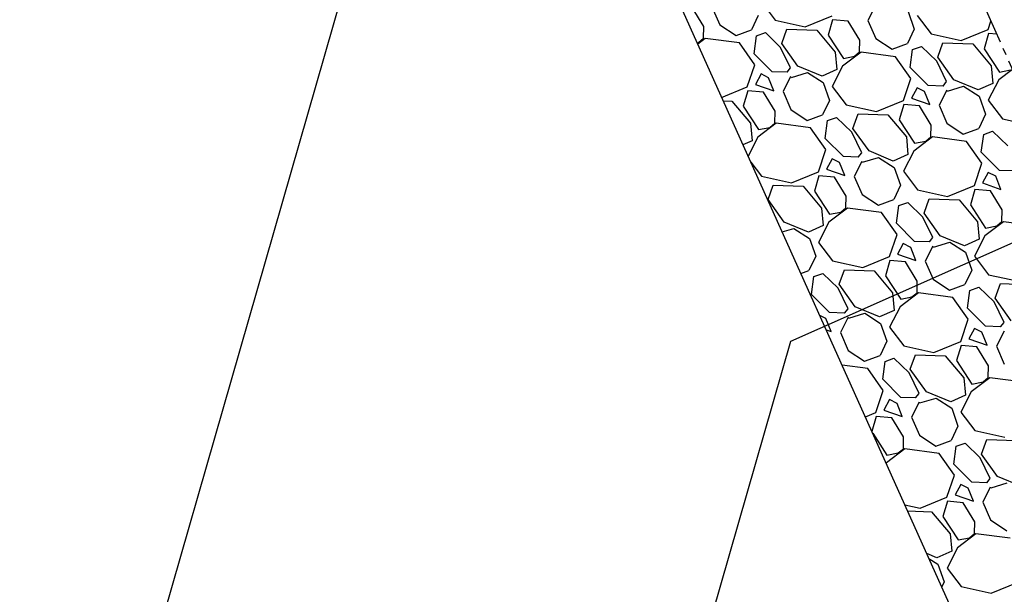
# Model space of a CAD drawing. Units: feet. Extents: x 2045946 to 2049075, y 13722556 to 13726781.
# Drawn here: x 2047408 to 2047426, y 13724575 to 13724585 of the extents above; entities that cross this region are included whole.
import ezdxf

# ---------------------------------------------------------------- set-up
doc = ezdxf.new("R2010")
doc.units = ezdxf.units.FT
doc.header["$MEASUREMENT"] = 0
doc.linetypes.add('CENTER2', pattern=[1.125, 0.75, -0.125, 0.125, -0.125])
for name, color, linetype in [('CP-STRM-STRC-B-PATT', 254, 'Continuous'), ('CP-TOPO-MINR', 1, 'Continuous'), ('CP_DET OUTFALL', 1, 'Continuous'), ('L1', 1, 'CENTER2')]:
    doc.layers.add(name, color=color, linetype=linetype)

msp = doc.modelspace()

# ---------------------------------------------------------------- linework, layer by layer
at = {"layer": 'CP-STRM-STRC-B-PATT', "linetype": 'Continuous'}
for p, q in [((2047421.69, 13724585.247, -991.765), (2047421.945, 13724584.913, -991.765)), ((2047423.757, 13724585.179, -991.765), (2047423.619, 13724584.907, -991.765)), ((2047420.657, 13724584.799, -991.765), (2047420.446, 13724585.144, -991.765)), ((2047420.802, 13724585.155, -991.765), (2047420.944, 13724584.83, -991.765)), ((2047421.64, 13724584.996, -991.765), (2047421.518, 13724584.737, -991.765)), ((2047422.488, 13724584.794, -991.765), (2047422.974, 13724584.992, -991.765)), ((2047424.344, 13724585.07, -991.765), (2047424.457, 13724584.748, -991.765)), ((2047424.508, 13724584.999, -991.765), (2047424.762, 13724584.664, -991.765)), ((2047420.944, 13724584.83, -991.765), (2047421.239, 13724584.634, -991.765)), ((2047421.945, 13724584.913, -991.765), (2047422.488, 13724584.794, -991.765)), ((2047422.982, 13724584.921, -991.765), (2047422.901, 13724584.644, -991.765)), ((2047423.263, 13724584.896, -991.765), (2047422.982, 13724584.921, -991.765)), ((2047423.474, 13724584.551, -991.765), (2047423.263, 13724584.896, -991.765)), ((2047423.619, 13724584.907, -991.765), (2047423.761, 13724584.582, -991.765)), ((2047425.791, 13724584.744, -991.765), (2047425.842, 13724584.894, -991.765)), ((2047420.652, 13724584.586, -991.765), (2047420.657, 13724584.799, -991.765)), ((2047421.239, 13724584.634, -991.765), (2047421.518, 13724584.737, -991.765)), ((2047421.565, 13724584.307, -991.765), (2047421.607, 13724584.63, -991.765)), ((2047421.607, 13724584.63, -991.765), (2047421.769, 13724584.687, -991.765)), ((2047422.043, 13724584.421, -991.765), (2047421.769, 13724584.687, -991.765)), ((2047422.064, 13724584.49, -991.765), (2047422.158, 13724584.752, -991.765)), ((2047422.158, 13724584.752, -991.765), (2047422.695, 13724584.733, -991.765)), ((2047422.695, 13724584.733, -991.765), (2047423.029, 13724584.334, -991.765)), ((2047422.901, 13724584.644, -991.765), (2047423.176, 13724584.222, -991.765)), ((2047424.457, 13724584.748, -991.765), (2047424.335, 13724584.489, -991.765)), ((2047424.762, 13724584.664, -991.765), (2047425.305, 13724584.546, -991.765)), ((2047425.305, 13724584.546, -991.765), (2047425.791, 13724584.744, -991.765)), ((2047425.799, 13724584.673, -991.765), (2047425.718, 13724584.396, -991.765)), ((2047425.947, 13724584.66, -991.765), (2047425.799, 13724584.673, -991.765)), ((2047420.535, 13724584.504, -991.765), (2047420.56, 13724584.509, -991.765)), ((2047420.681, 13724584.584, -991.765), (2047420.545, 13724584.481, -991.765)), ((2047420.56, 13724584.509, -991.765), (2047420.652, 13724584.586, -991.765)), ((2047421.298, 13724584.501, -991.765), (2047420.681, 13724584.584, -991.765)), ((2047421.576, 13724584.107, -991.765), (2047421.298, 13724584.501, -991.765)), ((2047422.354, 13724584.081, -991.765), (2047422.064, 13724584.49, -991.765)), ((2047423.47, 13724584.338, -991.765), (2047423.474, 13724584.551, -991.765)), ((2047423.761, 13724584.582, -991.765), (2047424.056, 13724584.386, -991.765)), ((2047424.056, 13724584.386, -991.765), (2047424.335, 13724584.489, -991.765)), ((2047424.881, 13724584.242, -991.765), (2047424.975, 13724584.504, -991.765)), ((2047424.975, 13724584.504, -991.765), (2047425.513, 13724584.485, -991.765)), ((2047425.513, 13724584.485, -991.765), (2047425.847, 13724584.086, -991.765)), ((2047421.891, 13724583.98, -991.765), (2047421.565, 13724584.307, -991.765)), ((2047422.224, 13724584.05, -991.765), (2047422.043, 13724584.421, -991.765)), ((2047423.029, 13724584.334, -991.765), (2047423.059, 13724584.019, -991.765)), ((2047423.498, 13724584.336, -991.765), (2047423.163, 13724584.081, -991.765)), ((2047423.378, 13724584.261, -991.765), (2047423.47, 13724584.338, -991.765)), ((2047424.115, 13724584.253, -991.765), (2047423.498, 13724584.336, -991.765)), ((2047424.382, 13724584.059, -991.765), (2047424.425, 13724584.382, -991.765)), ((2047424.425, 13724584.382, -991.765), (2047424.586, 13724584.439, -991.765)), ((2047424.861, 13724584.173, -991.765), (2047424.586, 13724584.439, -991.765)), ((2047425.718, 13724584.396, -991.765), (2047425.993, 13724583.974, -991.765)), ((2047421.441, 13724583.708, -991.765), (2047421.576, 13724584.107, -991.765)), ((2047423.176, 13724584.222, -991.765), (2047423.378, 13724584.261, -991.765)), ((2047424.393, 13724583.859, -991.765), (2047424.115, 13724584.253, -991.765)), ((2047425.041, 13724583.802, -991.765), (2047424.861, 13724584.173, -991.765)), ((2047425.172, 13724583.833, -991.765), (2047424.881, 13724584.242, -991.765)), ((2047421.689, 13724583.941, -991.765), (2047421.587, 13724583.751, -991.765)), ((2047421.825, 13724583.873, -991.765), (2047421.689, 13724583.941, -991.765)), ((2047422.16, 13724583.971, -991.765), (2047421.891, 13724583.98, -991.765)), ((2047422.16, 13724583.971, -991.765), (2047422.224, 13724584.05, -991.765)), ((2047422.237, 13724583.879, -991.765), (2047422.529, 13724583.967, -991.765)), ((2047422.793, 13724583.901, -991.765), (2047422.354, 13724584.081, -991.765)), ((2047422.529, 13724583.967, -991.765), (2047422.811, 13724583.786, -991.765)), ((2047423.059, 13724584.019, -991.765), (2047422.793, 13724583.901, -991.765)), ((2047423.163, 13724584.081, -991.765), (2047422.975, 13724583.714, -991.765)), ((2047424.708, 13724583.732, -991.765), (2047424.382, 13724584.059, -991.765)), ((2047425.847, 13724584.086, -991.765), (2047425.876, 13724583.771, -991.765)), ((2047426.233, 13724584.024, -991.765), (2047425.981, 13724583.833, -991.765)), ((2047425.993, 13724583.974, -991.765), (2047426.195, 13724584.013, -991.765)), ((2047421.587, 13724583.751, -991.765), (2047421.918, 13724583.637, -991.765)), ((2047421.918, 13724583.637, -991.765), (2047421.825, 13724583.873, -991.765)), ((2047422.224, 13724583.894, -991.765), (2047422.087, 13724583.622, -991.765)), ((2047422.811, 13724583.786, -991.765), (2047422.924, 13724583.463, -991.765)), ((2047424.259, 13724583.459, -991.765), (2047424.393, 13724583.859, -991.765)), ((2047424.977, 13724583.723, -991.765), (2047425.041, 13724583.802, -991.765)), ((2047425.61, 13724583.653, -991.765), (2047425.172, 13724583.833, -991.765)), ((2047425.876, 13724583.771, -991.765), (2047425.61, 13724583.653, -991.765)), ((2047425.981, 13724583.833, -991.765), (2047425.792, 13724583.466, -991.765)), ((2047420.978, 13724583.518, -991.765), (2047421.441, 13724583.708, -991.765)), ((2047421.449, 13724583.636, -991.765), (2047421.368, 13724583.359, -991.765)), ((2047421.731, 13724583.611, -991.765), (2047421.449, 13724583.636, -991.765)), ((2047421.942, 13724583.266, -991.765), (2047421.731, 13724583.611, -991.765)), ((2047422.087, 13724583.622, -991.765), (2047422.228, 13724583.297, -991.765)), ((2047422.975, 13724583.714, -991.765), (2047423.229, 13724583.38, -991.765)), ((2047424.506, 13724583.693, -991.765), (2047424.404, 13724583.503, -991.765)), ((2047424.642, 13724583.624, -991.765), (2047424.506, 13724583.693, -991.765)), ((2047424.735, 13724583.389, -991.765), (2047424.642, 13724583.624, -991.765)), ((2047424.977, 13724583.723, -991.765), (2047424.708, 13724583.732, -991.765)), ((2047425.042, 13724583.646, -991.765), (2047424.904, 13724583.374, -991.765)), ((2047425.054, 13724583.631, -991.765), (2047425.346, 13724583.719, -991.765)), ((2047425.346, 13724583.719, -991.765), (2047425.628, 13724583.538, -991.765)), ((2047421.007, 13724583.454, -991.765), (2047421.163, 13724583.448, -991.765)), ((2047421.163, 13724583.448, -991.765), (2047421.497, 13724583.05, -991.765)), ((2047422.924, 13724583.463, -991.765), (2047422.802, 13724583.204, -991.765)), ((2047423.773, 13724583.261, -991.765), (2047424.259, 13724583.459, -991.765)), ((2047424.266, 13724583.388, -991.765), (2047424.185, 13724583.111, -991.765)), ((2047424.548, 13724583.363, -991.765), (2047424.266, 13724583.388, -991.765)), ((2047424.404, 13724583.503, -991.765), (2047424.735, 13724583.389, -991.765)), ((2047425.628, 13724583.538, -991.765), (2047425.742, 13724583.215, -991.765)), ((2047425.792, 13724583.466, -991.765), (2047426.047, 13724583.132, -991.765)), ((2047421.368, 13724583.359, -991.765), (2047421.643, 13724582.937, -991.765)), ((2047421.937, 13724583.053, -991.765), (2047421.942, 13724583.266, -991.765)), ((2047422.228, 13724583.297, -991.765), (2047422.523, 13724583.101, -991.765)), ((2047423.229, 13724583.38, -991.765), (2047423.773, 13724583.261, -991.765)), ((2047423.348, 13724582.958, -991.765), (2047423.442, 13724583.219, -991.765)), ((2047423.442, 13724583.219, -991.765), (2047423.98, 13724583.2, -991.765)), ((2047424.759, 13724583.018, -991.765), (2047424.548, 13724583.363, -991.765)), ((2047424.904, 13724583.374, -991.765), (2047425.046, 13724583.049, -991.765)), ((2047425.742, 13724583.215, -991.765), (2047425.62, 13724582.956, -991.765)), ((2047421.497, 13724583.05, -991.765), (2047421.526, 13724582.735, -991.765)), ((2047421.965, 13724583.051, -991.765), (2047421.631, 13724582.796, -991.765)), ((2047421.845, 13724582.976, -991.765), (2047421.937, 13724583.053, -991.765)), ((2047422.583, 13724582.968, -991.765), (2047421.965, 13724583.051, -991.765)), ((2047422.523, 13724583.101, -991.765), (2047422.802, 13724583.204, -991.765)), ((2047422.85, 13724582.774, -991.765), (2047422.892, 13724583.097, -991.765)), ((2047422.892, 13724583.097, -991.765), (2047423.053, 13724583.154, -991.765)), ((2047423.328, 13724582.888, -991.765), (2047423.053, 13724583.154, -991.765)), ((2047423.98, 13724583.2, -991.765), (2047424.314, 13724582.802, -991.765)), ((2047424.185, 13724583.111, -991.765), (2047424.461, 13724582.689, -991.765)), ((2047425.046, 13724583.049, -991.765), (2047425.341, 13724582.853, -991.765)), ((2047426.047, 13724583.132, -991.765), (2047426.59, 13724583.013, -991.765)), ((2047421.643, 13724582.937, -991.765), (2047421.845, 13724582.976, -991.765)), ((2047422.86, 13724582.575, -991.765), (2047422.583, 13724582.968, -991.765)), ((2047423.508, 13724582.518, -991.765), (2047423.328, 13724582.888, -991.765)), ((2047423.639, 13724582.549, -991.765), (2047423.348, 13724582.958, -991.765)), ((2047424.755, 13724582.805, -991.765), (2047424.759, 13724583.018, -991.765)), ((2047425.341, 13724582.853, -991.765), (2047425.62, 13724582.956, -991.765)), ((2047425.71, 13724582.849, -991.765), (2047425.871, 13724582.906, -991.765)), ((2047426.146, 13724582.64, -991.765), (2047425.871, 13724582.906, -991.765)), ((2047421.526, 13724582.735, -991.765), (2047421.363, 13724582.662, -991.765)), ((2047421.631, 13724582.796, -991.765), (2047421.456, 13724582.456, -991.765)), ((2047423.176, 13724582.447, -991.765), (2047422.85, 13724582.774, -991.765)), ((2047424.314, 13724582.802, -991.765), (2047424.343, 13724582.487, -991.765)), ((2047424.783, 13724582.803, -991.765), (2047424.448, 13724582.548, -991.765)), ((2047424.461, 13724582.689, -991.765), (2047424.663, 13724582.728, -991.765)), ((2047424.663, 13724582.728, -991.765), (2047424.755, 13724582.805, -991.765)), ((2047425.4, 13724582.72, -991.765), (2047424.783, 13724582.803, -991.765)), ((2047425.678, 13724582.327, -991.765), (2047425.4, 13724582.72, -991.765)), ((2047425.667, 13724582.526, -991.765), (2047425.71, 13724582.849, -991.765)), ((2047422.726, 13724582.175, -991.765), (2047422.86, 13724582.575, -991.765)), ((2047423.445, 13724582.438, -991.765), (2047423.508, 13724582.518, -991.765)), ((2047424.077, 13724582.368, -991.765), (2047423.639, 13724582.549, -991.765)), ((2047424.448, 13724582.548, -991.765), (2047424.26, 13724582.182, -991.765)), ((2047425.993, 13724582.199, -991.765), (2047425.667, 13724582.526, -991.765)), ((2047421.504, 13724582.348, -991.765), (2047421.697, 13724582.095, -991.765)), ((2047422.974, 13724582.408, -991.765), (2047422.872, 13724582.219, -991.765)), ((2047423.109, 13724582.34, -991.765), (2047422.974, 13724582.408, -991.765)), ((2047423.202, 13724582.104, -991.765), (2047423.109, 13724582.34, -991.765)), ((2047423.445, 13724582.438, -991.765), (2047423.176, 13724582.447, -991.765)), ((2047423.509, 13724582.361, -991.765), (2047423.371, 13724582.09, -991.765)), ((2047423.522, 13724582.346, -991.765), (2047423.813, 13724582.434, -991.765)), ((2047423.813, 13724582.434, -991.765), (2047424.096, 13724582.253, -991.765)), ((2047424.343, 13724582.487, -991.765), (2047424.077, 13724582.368, -991.765)), ((2047425.543, 13724581.927, -991.765), (2047425.678, 13724582.327, -991.765)), ((2047422.24, 13724581.976, -991.765), (2047422.726, 13724582.175, -991.765)), ((2047422.872, 13724582.219, -991.765), (2047423.202, 13724582.104, -991.765)), ((2047424.096, 13724582.253, -991.765), (2047424.209, 13724581.931, -991.765)), ((2047424.26, 13724582.182, -991.765), (2047424.514, 13724581.847, -991.765)), ((2047425.791, 13724582.16, -991.765), (2047425.689, 13724581.971, -991.765)), ((2047425.927, 13724582.092, -991.765), (2047425.791, 13724582.16, -991.765)), ((2047426.262, 13724582.19, -991.765), (2047425.993, 13724582.199, -991.765)), ((2047421.697, 13724582.095, -991.765), (2047422.24, 13724581.976, -991.765)), ((2047422.734, 13724582.103, -991.765), (2047422.653, 13724581.826, -991.765)), ((2047423.015, 13724582.078, -991.765), (2047422.734, 13724582.103, -991.765)), ((2047423.226, 13724581.733, -991.765), (2047423.015, 13724582.078, -991.765)), ((2047423.371, 13724582.09, -991.765), (2047423.513, 13724581.765, -991.765)), ((2047425.689, 13724581.971, -991.765), (2047426.02, 13724581.856, -991.765)), ((2047426.02, 13724581.856, -991.765), (2047425.927, 13724582.092, -991.765)), ((2047421.816, 13724581.673, -991.765), (2047421.91, 13724581.934, -991.765)), ((2047421.91, 13724581.934, -991.765), (2047422.447, 13724581.915, -991.765)), ((2047422.447, 13724581.915, -991.765), (2047422.781, 13724581.517, -991.765)), ((2047422.653, 13724581.826, -991.765), (2047422.928, 13724581.405, -991.765)), ((2047424.209, 13724581.931, -991.765), (2047424.087, 13724581.672, -991.765)), ((2047424.514, 13724581.847, -991.765), (2047425.057, 13724581.728, -991.765)), ((2047425.057, 13724581.728, -991.765), (2047425.543, 13724581.927, -991.765)), ((2047425.551, 13724581.855, -991.765), (2047425.47, 13724581.578, -991.765)), ((2047425.833, 13724581.83, -991.765), (2047425.551, 13724581.855, -991.765)), ((2047426.044, 13724581.485, -991.765), (2047425.833, 13724581.83, -991.765)), ((2047422.106, 13724581.264, -991.765), (2047421.816, 13724581.673, -991.765)), ((2047423.222, 13724581.521, -991.765), (2047423.226, 13724581.733, -991.765)), ((2047423.513, 13724581.765, -991.765), (2047423.808, 13724581.568, -991.765)), ((2047423.808, 13724581.568, -991.765), (2047424.087, 13724581.672, -991.765)), ((2047424.177, 13724581.564, -991.765), (2047424.338, 13724581.621, -991.765)), ((2047424.613, 13724581.356, -991.765), (2047424.338, 13724581.621, -991.765)), ((2047424.633, 13724581.425, -991.765), (2047424.727, 13724581.686, -991.765)), ((2047424.727, 13724581.686, -991.765), (2047425.265, 13724581.667, -991.765)), ((2047425.265, 13724581.667, -991.765), (2047425.599, 13724581.269, -991.765)), ((2047422.781, 13724581.517, -991.765), (2047422.81, 13724581.202, -991.765)), ((2047423.25, 13724581.518, -991.765), (2047422.915, 13724581.264, -991.765)), ((2047422.928, 13724581.405, -991.765), (2047423.13, 13724581.444, -991.765)), ((2047423.13, 13724581.444, -991.765), (2047423.222, 13724581.521, -991.765)), ((2047423.867, 13724581.435, -991.765), (2047423.25, 13724581.518, -991.765)), ((2047424.145, 13724581.042, -991.765), (2047423.867, 13724581.435, -991.765)), ((2047424.134, 13724581.242, -991.765), (2047424.177, 13724581.564, -991.765)), ((2047425.47, 13724581.578, -991.765), (2047425.745, 13724581.156, -991.765)), ((2047426.039, 13724581.273, -991.765), (2047426.044, 13724581.485, -991.765)), ((2047422.545, 13724581.083, -991.765), (2047422.106, 13724581.264, -991.765)), ((2047422.915, 13724581.264, -991.765), (2047422.727, 13724580.897, -991.765)), ((2047424.793, 13724580.985, -991.765), (2047424.613, 13724581.356, -991.765)), ((2047424.924, 13724581.016, -991.765), (2047424.633, 13724581.425, -991.765)), ((2047425.599, 13724581.269, -991.765), (2047425.628, 13724580.954, -991.765)), ((2047426.068, 13724581.27, -991.765), (2047425.733, 13724581.016, -991.765)), ((2047425.947, 13724581.195, -991.765), (2047426.039, 13724581.273, -991.765)), ((2047426.685, 13724581.187, -991.765), (2047426.068, 13724581.27, -991.765)), ((2047422.071, 13724581.086, -991.765), (2047422.281, 13724581.149, -991.765)), ((2047422.281, 13724581.149, -991.765), (2047422.563, 13724580.968, -991.765)), ((2047422.81, 13724581.202, -991.765), (2047422.545, 13724581.083, -991.765)), ((2047424.46, 13724580.915, -991.765), (2047424.134, 13724581.242, -991.765)), ((2047425.745, 13724581.156, -991.765), (2047425.947, 13724581.195, -991.765)), ((2047422.563, 13724580.968, -991.765), (2047422.676, 13724580.646, -991.765)), ((2047422.727, 13724580.897, -991.765), (2047422.981, 13724580.562, -991.765)), ((2047424.011, 13724580.642, -991.765), (2047424.145, 13724581.042, -991.765)), ((2047424.729, 13724580.905, -991.765), (2047424.46, 13724580.915, -991.765)), ((2047424.729, 13724580.905, -991.765), (2047424.793, 13724580.985, -991.765)), ((2047424.806, 13724580.813, -991.765), (2047425.098, 13724580.901, -991.765)), ((2047425.362, 13724580.835, -991.765), (2047424.924, 13724581.016, -991.765)), ((2047425.098, 13724580.901, -991.765), (2047425.38, 13724580.72, -991.765)), ((2047425.628, 13724580.954, -991.765), (2047425.362, 13724580.835, -991.765)), ((2047425.733, 13724581.016, -991.765), (2047425.544, 13724580.649, -991.765)), ((2047424.258, 13724580.876, -991.765), (2047424.156, 13724580.686, -991.765)), ((2047424.394, 13724580.807, -991.765), (2047424.258, 13724580.876, -991.765)), ((2047424.487, 13724580.572, -991.765), (2047424.394, 13724580.807, -991.765)), ((2047424.794, 13724580.829, -991.765), (2047424.656, 13724580.557, -991.765)), ((2047425.38, 13724580.72, -991.765), (2047425.494, 13724580.398, -991.765)), ((2047422.676, 13724580.646, -991.765), (2047422.554, 13724580.387, -991.765)), ((2047422.981, 13724580.562, -991.765), (2047423.525, 13724580.443, -991.765)), ((2047423.525, 13724580.443, -991.765), (2047424.011, 13724580.642, -991.765)), ((2047424.018, 13724580.57, -991.765), (2047423.937, 13724580.293, -991.765)), ((2047424.3, 13724580.545, -991.765), (2047424.018, 13724580.57, -991.765)), ((2047424.156, 13724580.686, -991.765), (2047424.487, 13724580.572, -991.765)), ((2047424.511, 13724580.2, -991.765), (2047424.3, 13724580.545, -991.765)), ((2047424.656, 13724580.557, -991.765), (2047424.798, 13724580.232, -991.765)), ((2047425.544, 13724580.649, -991.765), (2047425.799, 13724580.314, -991.765)), ((2047422.41, 13724580.333, -991.765), (2047422.554, 13724580.387, -991.765)), ((2047423.1, 13724580.14, -991.765), (2047423.194, 13724580.401, -991.765)), ((2047423.194, 13724580.401, -991.765), (2047423.732, 13724580.383, -991.765)), ((2047423.732, 13724580.383, -991.765), (2047424.066, 13724579.984, -991.765)), ((2047425.494, 13724580.398, -991.765), (2047425.372, 13724580.139, -991.765)), ((2047422.601, 13724579.957, -991.765), (2047422.644, 13724580.28, -991.765)), ((2047422.644, 13724580.28, -991.765), (2047422.805, 13724580.336, -991.765)), ((2047423.08, 13724580.071, -991.765), (2047422.805, 13724580.336, -991.765)), ((2047423.937, 13724580.293, -991.765), (2047424.212, 13724579.872, -991.765)), ((2047424.507, 13724579.988, -991.765), (2047424.511, 13724580.2, -991.765)), ((2047424.798, 13724580.232, -991.765), (2047425.093, 13724580.036, -991.765)), ((2047425.799, 13724580.314, -991.765), (2047426.342, 13724580.195, -991.765)), ((2047423.26, 13724579.7, -991.765), (2047423.08, 13724580.071, -991.765)), ((2047423.391, 13724579.731, -991.765), (2047423.1, 13724580.14, -991.765)), ((2047425.093, 13724580.036, -991.765), (2047425.372, 13724580.139, -991.765)), ((2047425.419, 13724579.709, -991.765), (2047425.462, 13724580.031, -991.765)), ((2047425.462, 13724580.031, -991.765), (2047425.623, 13724580.088, -991.765)), ((2047425.898, 13724579.823, -991.765), (2047425.623, 13724580.088, -991.765)), ((2047425.918, 13724579.892, -991.765), (2047426.012, 13724580.153, -991.765)), ((2047426.012, 13724580.153, -991.765), (2047426.55, 13724580.134, -991.765)), ((2047422.928, 13724579.63, -991.765), (2047422.601, 13724579.957, -991.765)), ((2047424.066, 13724579.984, -991.765), (2047424.095, 13724579.669, -991.765)), ((2047424.535, 13724579.985, -991.765), (2047424.2, 13724579.731, -991.765)), ((2047424.212, 13724579.872, -991.765), (2047424.415, 13724579.911, -991.765)), ((2047424.415, 13724579.911, -991.765), (2047424.507, 13724579.988, -991.765)), ((2047425.152, 13724579.903, -991.765), (2047424.535, 13724579.985, -991.765)), ((2047425.43, 13724579.509, -991.765), (2047425.152, 13724579.903, -991.765)), ((2047426.208, 13724579.483, -991.765), (2047425.918, 13724579.892, -991.765)), ((2047423.197, 13724579.62, -991.765), (2047423.26, 13724579.7, -991.765)), ((2047423.829, 13724579.551, -991.765), (2047423.391, 13724579.731, -991.765)), ((2047424.095, 13724579.669, -991.765), (2047423.829, 13724579.551, -991.765)), ((2047424.2, 13724579.731, -991.765), (2047424.012, 13724579.364, -991.765)), ((2047425.745, 13724579.382, -991.765), (2047425.419, 13724579.709, -991.765)), ((2047426.078, 13724579.452, -991.765), (2047425.898, 13724579.823, -991.765)), ((2047422.861, 13724579.522, -991.765), (2047422.749, 13724579.579, -991.765)), ((2047422.954, 13724579.287, -991.765), (2047422.861, 13724579.522, -991.765)), ((2047423.197, 13724579.62, -991.765), (2047422.928, 13724579.63, -991.765)), ((2047423.261, 13724579.544, -991.765), (2047423.123, 13724579.272, -991.765)), ((2047423.274, 13724579.528, -991.765), (2047423.565, 13724579.616, -991.765)), ((2047423.565, 13724579.616, -991.765), (2047423.847, 13724579.435, -991.765)), ((2047425.295, 13724579.109, -991.765), (2047425.43, 13724579.509, -991.765)), ((2047422.867, 13724579.317, -991.765), (2047422.954, 13724579.287, -991.765)), ((2047423.847, 13724579.435, -991.765), (2047423.961, 13724579.113, -991.765)), ((2047424.012, 13724579.364, -991.765), (2047424.266, 13724579.029, -991.765)), ((2047425.543, 13724579.343, -991.765), (2047425.441, 13724579.153, -991.765)), ((2047425.679, 13724579.274, -991.765), (2047425.543, 13724579.343, -991.765)), ((2047426.014, 13724579.372, -991.765), (2047425.745, 13724579.382, -991.765)), ((2047426.078, 13724579.296, -991.765), (2047425.941, 13724579.024, -991.765)), ((2047426.014, 13724579.372, -991.765), (2047426.078, 13724579.452, -991.765)), ((2047423.123, 13724579.272, -991.765), (2047423.265, 13724578.947, -991.765)), ((2047425.441, 13724579.153, -991.765), (2047425.772, 13724579.039, -991.765)), ((2047425.772, 13724579.039, -991.765), (2047425.679, 13724579.274, -991.765)), ((2047423.265, 13724578.947, -991.765), (2047423.56, 13724578.751, -991.765)), ((2047423.961, 13724579.113, -991.765), (2047423.839, 13724578.854, -991.765)), ((2047424.266, 13724579.029, -991.765), (2047424.809, 13724578.911, -991.765)), ((2047424.809, 13724578.911, -991.765), (2047425.295, 13724579.109, -991.765)), ((2047425.303, 13724579.037, -991.765), (2047425.222, 13724578.761, -991.765)), ((2047425.585, 13724579.013, -991.765), (2047425.303, 13724579.037, -991.765)), ((2047425.796, 13724578.668, -991.765), (2047425.585, 13724579.013, -991.765)), ((2047425.941, 13724579.024, -991.765), (2047426.083, 13724578.699, -991.765)), ((2047423.56, 13724578.751, -991.765), (2047423.839, 13724578.854, -991.765)), ((2047423.929, 13724578.747, -991.765), (2047424.09, 13724578.804, -991.765)), ((2047424.365, 13724578.538, -991.765), (2047424.09, 13724578.804, -991.765)), ((2047424.385, 13724578.607, -991.765), (2047424.479, 13724578.869, -991.765)), ((2047424.479, 13724578.869, -991.765), (2047425.017, 13724578.85, -991.765)), ((2047425.017, 13724578.85, -991.765), (2047425.351, 13724578.451, -991.765)), ((2047425.222, 13724578.761, -991.765), (2047425.497, 13724578.339, -991.765)), ((2047423.619, 13724578.618, -991.765), (2047423.153, 13724578.68, -991.765)), ((2047423.897, 13724578.224, -991.765), (2047423.619, 13724578.618, -991.765)), ((2047423.886, 13724578.424, -991.765), (2047423.929, 13724578.747, -991.765)), ((2047424.676, 13724578.198, -991.765), (2047424.385, 13724578.607, -991.765)), ((2047425.791, 13724578.455, -991.765), (2047425.796, 13724578.668, -991.765)), ((2047424.212, 13724578.097, -991.765), (2047423.886, 13724578.424, -991.765)), ((2047424.545, 13724578.167, -991.765), (2047424.365, 13724578.538, -991.765)), ((2047425.351, 13724578.451, -991.765), (2047425.38, 13724578.136, -991.765)), ((2047425.819, 13724578.453, -991.765), (2047425.485, 13724578.198, -991.765)), ((2047425.699, 13724578.378, -991.765), (2047425.791, 13724578.455, -991.765)), ((2047426.437, 13724578.37, -991.765), (2047425.819, 13724578.453, -991.765)), ((2047425.497, 13724578.339, -991.765), (2047425.699, 13724578.378, -991.765)), ((2047423.762, 13724577.824, -991.765), (2047423.897, 13724578.224, -991.765)), ((2047424.01, 13724578.058, -991.765), (2047423.908, 13724577.868, -991.765)), ((2047424.146, 13724577.989, -991.765), (2047424.01, 13724578.058, -991.765)), ((2047424.481, 13724578.088, -991.765), (2047424.212, 13724578.097, -991.765)), ((2047424.481, 13724578.088, -991.765), (2047424.545, 13724578.167, -991.765)), ((2047424.558, 13724577.996, -991.765), (2047424.85, 13724578.084, -991.765)), ((2047425.114, 13724578.018, -991.765), (2047424.676, 13724578.198, -991.765)), ((2047424.85, 13724578.084, -991.765), (2047425.132, 13724577.903, -991.765)), ((2047425.38, 13724578.136, -991.765), (2047425.114, 13724578.018, -991.765)), ((2047425.485, 13724578.198, -991.765), (2047425.296, 13724577.831, -991.765)), ((2047424.239, 13724577.754, -991.765), (2047424.146, 13724577.989, -991.765)), ((2047424.546, 13724578.011, -991.765), (2047424.408, 13724577.739, -991.765)), ((2047425.132, 13724577.903, -991.765), (2047425.246, 13724577.58, -991.765)), ((2047423.573, 13724577.747, -991.765), (2047423.762, 13724577.824, -991.765)), ((2047423.77, 13724577.753, -991.765), (2047423.691, 13724577.483, -991.765)), ((2047424.052, 13724577.728, -991.765), (2047423.77, 13724577.753, -991.765)), ((2047423.908, 13724577.868, -991.765), (2047424.239, 13724577.754, -991.765)), ((2047424.263, 13724577.383, -991.765), (2047424.052, 13724577.728, -991.765)), ((2047424.408, 13724577.739, -991.765), (2047424.55, 13724577.414, -991.765)), ((2047425.296, 13724577.831, -991.765), (2047425.551, 13724577.497, -991.765)), ((2047425.246, 13724577.58, -991.765), (2047425.124, 13724577.321, -991.765)), ((2047423.706, 13724577.451, -991.765), (2047423.964, 13724577.054, -991.765)), ((2047424.259, 13724577.17, -991.765), (2047424.263, 13724577.383, -991.765)), ((2047424.55, 13724577.414, -991.765), (2047424.845, 13724577.218, -991.765)), ((2047425.551, 13724577.497, -991.765), (2047426.094, 13724577.378, -991.765)), ((2047424.287, 13724577.168, -991.765), (2047423.952, 13724576.913, -991.765)), ((2047424.167, 13724577.093, -991.765), (2047424.259, 13724577.17, -991.765)), ((2047424.904, 13724577.085, -991.765), (2047424.287, 13724577.168, -991.765)), ((2047424.845, 13724577.218, -991.765), (2047425.124, 13724577.321, -991.765)), ((2047425.171, 13724576.891, -991.765), (2047425.214, 13724577.214, -991.765)), ((2047425.214, 13724577.214, -991.765), (2047425.375, 13724577.271, -991.765)), ((2047425.649, 13724577.005, -991.765), (2047425.375, 13724577.271, -991.765)), ((2047425.67, 13724577.074, -991.765), (2047425.764, 13724577.336, -991.765)), ((2047425.764, 13724577.336, -991.765), (2047426.302, 13724577.317, -991.765)), ((2047423.964, 13724577.054, -991.765), (2047424.167, 13724577.093, -991.765)), ((2047425.182, 13724576.691, -991.765), (2047424.904, 13724577.085, -991.765)), ((2047425.83, 13724576.634, -991.765), (2047425.649, 13724577.005, -991.765)), ((2047425.96, 13724576.666, -991.765), (2047425.67, 13724577.074, -991.765)), ((2047423.952, 13724576.913, -991.765), (2047423.949, 13724576.908, -991.765)), ((2047425.497, 13724576.564, -991.765), (2047425.171, 13724576.891, -991.765)), ((2047425.047, 13724576.292, -991.765), (2047425.182, 13724576.691, -991.765)), ((2047425.766, 13724576.555, -991.765), (2047425.83, 13724576.634, -991.765)), ((2047426.399, 13724576.485, -991.765), (2047425.96, 13724576.666, -991.765)), ((2047425.295, 13724576.525, -991.765), (2047425.193, 13724576.336, -991.765)), ((2047425.431, 13724576.457, -991.765), (2047425.295, 13724576.525, -991.765)), ((2047425.524, 13724576.221, -991.765), (2047425.431, 13724576.457, -991.765)), ((2047425.766, 13724576.555, -991.765), (2047425.497, 13724576.564, -991.765)), ((2047425.83, 13724576.478, -991.765), (2047425.693, 13724576.206, -991.765)), ((2047425.843, 13724576.463, -991.765), (2047426.135, 13724576.551, -991.765)), ((2047424.561, 13724576.093, -991.765), (2047425.047, 13724576.292, -991.765)), ((2047425.193, 13724576.336, -991.765), (2047425.524, 13724576.221, -991.765)), ((2047424.289, 13724576.153, -991.765), (2047424.561, 13724576.093, -991.765)), ((2047425.055, 13724576.22, -991.765), (2047424.974, 13724575.943, -991.765)), ((2047425.337, 13724576.195, -991.765), (2047425.055, 13724576.22, -991.765)), ((2047425.548, 13724575.85, -991.765), (2047425.337, 13724576.195, -991.765)), ((2047425.693, 13724576.206, -991.765), (2047425.834, 13724575.882, -991.765)), ((2047424.336, 13724576.047, -991.765), (2047424.769, 13724576.032, -991.765)), ((2047424.769, 13724576.032, -991.765), (2047425.103, 13724575.634, -991.765)), ((2047424.974, 13724575.943, -991.765), (2047425.249, 13724575.521, -991.765)), ((2047425.543, 13724575.637, -991.765), (2047425.548, 13724575.85, -991.765)), ((2047425.834, 13724575.882, -991.765), (2047426.13, 13724575.685, -991.765)), ((2047425.103, 13724575.634, -991.765), (2047425.132, 13724575.319, -991.765)), ((2047425.571, 13724575.635, -991.765), (2047425.237, 13724575.381, -991.765)), ((2047425.249, 13724575.521, -991.765), (2047425.451, 13724575.56, -991.765)), ((2047425.451, 13724575.56, -991.765), (2047425.543, 13724575.637, -991.765)), ((2047426.189, 13724575.552, -991.765), (2047425.571, 13724575.635, -991.765)), ((2047424.866, 13724575.2, -991.765), (2047424.684, 13724575.275, -991.765)), ((2047425.132, 13724575.319, -991.765), (2047424.866, 13724575.2, -991.765)), ((2047425.237, 13724575.381, -991.765), (2047425.048, 13724575.014, -991.765)), ((2047424.722, 13724575.189, -991.765), (2047424.884, 13724575.085, -991.765)), ((2047424.884, 13724575.085, -991.765), (2047424.998, 13724574.763, -991.765)), ((2047425.048, 13724575.014, -991.765), (2047425.303, 13724574.679, -991.765)), ((2047424.998, 13724574.763, -991.765), (2047424.955, 13724574.672, -991.765)), ((2047425.303, 13724574.679, -991.765), (2047425.846, 13724574.56, -991.765)), ((2047425.846, 13724574.56, -991.765), (2047426.332, 13724574.759, -991.765))]:
    msp.add_line(p, q, dxfattribs=at)
at = {"layer": 'CP-TOPO-MINR', "color": 3, "linetype": 'Continuous', "lineweight": -3}
for points, elevation in [([(2047405.807, 13724558.357), (2047408.003, 13724564.058), (2047414.119, 13724585.361), (2047419.103, 13724587.576), (2047427.535, 13724591.323), (2047435.405, 13724594.82), (2047440.197, 13724596.95), (2047460.926, 13724601.895), (2047465.629, 13724602.314), (2047489.481, 13724609.514), (2047496.431, 13724613.085), (2047512.931, 13724627.241), (2047521.762, 13724640.815), (2047530.592, 13724654.389), (2047531.85, 13724655.388)], 994), ([(2047411.015, 13724540.055), (2047422.226, 13724579.11), (2047422.76, 13724579.347), (2047438.219, 13724586.217), (2047439.062, 13724586.591), (2047439.576, 13724586.82), (2047477.578, 13724595.886), (2047493.044, 13724599.818), (2047508.509, 13724603.75), (2047523.974, 13724607.682), (2047561.505, 13724621.91), (2047561.556, 13724621.945)], 992)]:
    msp.add_lwpolyline(points, dxfattribs=dict(at, elevation=elevation))
at = {"layer": 'CP_DET OUTFALL'}
msp.add_line((2047429.754, 13724563.996), (2047414.715, 13724597.451), dxfattribs=at)
at = {"layer": 'L1'}
msp.add_line((2047427.857, 13724580.412), (2047419.284, 13724599.481), dxfattribs=at)

doc.saveas('drawing.dxf')
